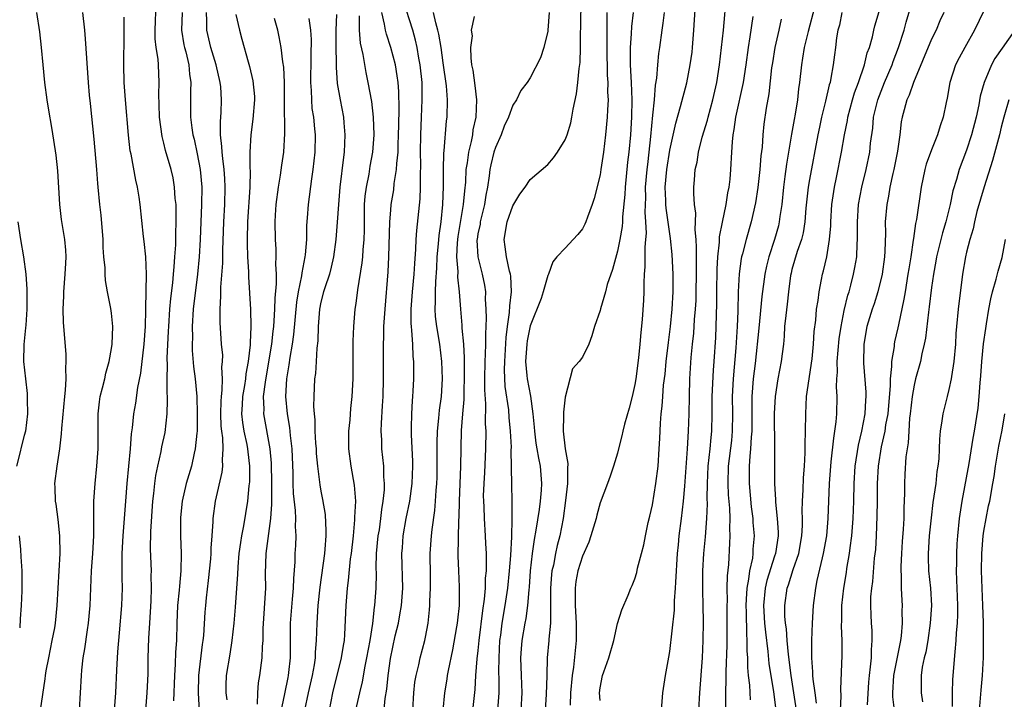
# Model space of a CAD drawing. Units: inches. Extents: x 2592000 to 2595000, y 1545000 to 1548000.
# Drawn here: x 2593434 to 2593547, y 1545232 to 1545310 of the extents above; entities that cross this region are included whole.
import ezdxf

# ---------------------------------------------------------------- set-up
doc = ezdxf.new("R2010")
doc.units = ezdxf.units.IN
doc.header["$MEASUREMENT"] = 0
doc.layers.add('LD25921545_2ft', color=43, linetype='Continuous')

msp = doc.modelspace()

# ---------------------------------------------------------------- linework, layer by layer
at = {"layer": 'LD25921545_2ft'}
for points, elevation in [([(2593476.12, 1545229.88), (2593476.37, 1545232.37), (2593476.56, 1545233.44), (2593476.7, 1545235), (2593476.96, 1545236.96), (2593477.53, 1545239.53), (2593477.88, 1545241), (2593478.06, 1545241.94), (2593478.24, 1545243), (2593478.4, 1545245), (2593478.29, 1545249), (2593478.35, 1545249.65), (2593478.44, 1545251), (2593478.79, 1545253), (2593479.18, 1545255), (2593479.45, 1545257), (2593479.54, 1545259), (2593479.53, 1545259.53), (2593479.38, 1545262.62), (2593479.37, 1545263), (2593479.4, 1545263.4), (2593479.42, 1545265), (2593479.5, 1545266.5), (2593479.55, 1545267), (2593479.59, 1545267.59), (2593479.64, 1545269), (2593479.65, 1545270.35), (2593479.64, 1545271), (2593479.58, 1545271.58), (2593479.54, 1545273), (2593479.44, 1545274.56), (2593479.38, 1545275), (2593479.35, 1545275.35), (2593479.33, 1545277), (2593479.48, 1545279), (2593479.69, 1545281), (2593479.76, 1545282.24), (2593479.89, 1545283.89), (2593479.93, 1545285), (2593480, 1545286), (2593480.37, 1545289.63), (2593480.42, 1545291), (2593480.4, 1545292.4), (2593480.45, 1545293.55), (2593480.43, 1545295), (2593480.45, 1545297), (2593480.53, 1545299), (2593480.62, 1545301), (2593480.6, 1545303), (2593480.39, 1545305), (2593480.23, 1545305.77), (2593480.02, 1545307), (2593479.84, 1545307.84), (2593479.52, 1545309), (2593478.44, 1545312.44)], 7202), ([(2593489.29, 1545231), (2593489.43, 1545233), (2593489.44, 1545234.56), (2593489.41, 1545235.41), (2593489.42, 1545237), (2593489.52, 1545239), (2593489.61, 1545239.61), (2593489.78, 1545241), (2593490.11, 1545243), (2593490.41, 1545245), (2593490.62, 1545247), (2593490.77, 1545248.77), (2593490.88, 1545250.88), (2593490.94, 1545252.94), (2593490.93, 1545255), (2593490.88, 1545256.88), (2593490.82, 1545260.82), (2593490.83, 1545261.17), (2593490.74, 1545263), (2593490.59, 1545264.59), (2593490.53, 1545265.47), (2593490.14, 1545268.14), (2593490.05, 1545270.05), (2593490.07, 1545271), (2593490.24, 1545273.76), (2593490.39, 1545275), (2593490.62, 1545276.62), (2593490.64, 1545277.36), (2593490.85, 1545279), (2593490.77, 1545280.77), (2593490.74, 1545281), (2593490.63, 1545281.37), (2593490.26, 1545283), (2593490.13, 1545284.13), (2593489.99, 1545285), (2593490.36, 1545287), (2593491, 1545288.86), (2593491.81, 1545290.19), (2593492.42, 1545291), (2593493, 1545291.87), (2593495, 1545293.59), (2593495.66, 1545294.34), (2593496.11, 1545295), (2593497, 1545296.4), (2593497.22, 1545297), (2593497.65, 1545298.35), (2593497.78, 1545299), (2593497.93, 1545299.93), (2593498.31, 1545301.69), (2593498.47, 1545303), (2593498.61, 1545304.61), (2593498.71, 1545305.29), (2593498.76, 1545307), (2593498.76, 1545308.76), (2593498.78, 1545309.22), (2593498.82, 1545312.82)], 7210), ([(2593508.06, 1545231), (2593508.21, 1545233), (2593508.52, 1545235), (2593508.9, 1545237.1), (2593509, 1545237.76), (2593509.52, 1545242.48), (2593509.55, 1545243.55), (2593509.66, 1545245), (2593509.68, 1545245.68), (2593509.87, 1545249), (2593509.99, 1545249.99), (2593510.08, 1545251), (2593510.34, 1545253), (2593510.57, 1545255), (2593510.7, 1545256.7), (2593510.75, 1545257.25), (2593511.03, 1545261), (2593511.15, 1545263), (2593511.2, 1545265), (2593511.24, 1545267), (2593511.3, 1545269), (2593511.45, 1545271.45), (2593511.59, 1545273), (2593511.74, 1545274.26), (2593511.83, 1545275.83), (2593511.93, 1545277), (2593512, 1545278), (2593512.03, 1545279), (2593512.07, 1545281), (2593512.04, 1545281.96), (2593512.07, 1545284.07), (2593512.01, 1545285), (2593511.91, 1545286.09), (2593511.99, 1545287.99), (2593511.83, 1545289), (2593511.74, 1545290.26), (2593511.76, 1545291), (2593511.82, 1545291.82), (2593511.92, 1545293), (2593512.14, 1545293.86), (2593512.3, 1545295), (2593512.72, 1545296.72), (2593513.32, 1545298.68), (2593513.39, 1545299), (2593513.94, 1545301), (2593514.39, 1545303), (2593514.71, 1545305), (2593514.94, 1545307), (2593515.14, 1545309), (2593515.49, 1545313)], 7220), ([(2593525.83, 1545231.83), (2593525.64, 1545233), (2593525.42, 1545234.58), (2593525.4, 1545235), (2593525.4, 1545235.4), (2593525.27, 1545237), (2593525.28, 1545239), (2593525.36, 1545241), (2593525.48, 1545243), (2593525.72, 1545245), (2593525.89, 1545245.89), (2593526.49, 1545248.49), (2593526.63, 1545249), (2593526.98, 1545251), (2593527.15, 1545253), (2593527.29, 1545257), (2593527.44, 1545259), (2593527.51, 1545259.51), (2593527.79, 1545262.21), (2593527.93, 1545263), (2593528.08, 1545264.08), (2593528.14, 1545265), (2593528.18, 1545267), (2593528.11, 1545268.11), (2593528.14, 1545269), (2593528.21, 1545269.79), (2593528.19, 1545271), (2593528.28, 1545272.28), (2593528.42, 1545273.58), (2593528.64, 1545275), (2593529, 1545276.83), (2593529.4, 1545278.6), (2593529.54, 1545279), (2593529.75, 1545279.75), (2593530.06, 1545281), (2593530.22, 1545281.78), (2593530.42, 1545283), (2593530.49, 1545284.49), (2593530.53, 1545285), (2593530.53, 1545287), (2593530.64, 1545289), (2593531, 1545291), (2593531.5, 1545293), (2593531.92, 1545295), (2593532.02, 1545296.02), (2593532.26, 1545297.74), (2593532.36, 1545299), (2593532.83, 1545301), (2593533.62, 1545303), (2593534.47, 1545305), (2593534.6, 1545305.4), (2593535.23, 1545307), (2593535.86, 1545309), (2593536.09, 1545309.91), (2593537, 1545313.05)], 7232), ([(2593448.94, 1545231), (2593449.1, 1545233), (2593449.18, 1545235.18), (2593449.21, 1545237), (2593449.29, 1545239.29), (2593449.38, 1545241), (2593449.54, 1545243.54), (2593449.59, 1545245), (2593449.55, 1545246.45), (2593449.56, 1545247), (2593449.48, 1545249.48), (2593449.52, 1545251.52), (2593449.75, 1545255), (2593449.86, 1545255.86), (2593449.96, 1545257), (2593450.08, 1545257.92), (2593450.3, 1545259), (2593450.69, 1545260.69), (2593450.78, 1545261.22), (2593451.15, 1545262.85), (2593451.39, 1545265), (2593451.43, 1545266.57), (2593451.42, 1545267), (2593451.38, 1545267.38), (2593451.38, 1545269), (2593451.42, 1545270.58), (2593451.39, 1545271.39), (2593451.54, 1545274.46), (2593451.55, 1545275), (2593451.68, 1545277), (2593451.79, 1545278.22), (2593452.01, 1545280.01), (2593452.11, 1545281), (2593452.16, 1545281.84), (2593452.27, 1545283), (2593452.36, 1545284.36), (2593452.36, 1545285.64), (2593452.41, 1545287), (2593452.42, 1545288.42), (2593452.39, 1545289), (2593452.31, 1545289.69), (2593452.23, 1545291), (2593452.05, 1545292.05), (2593451.83, 1545293), (2593451.2, 1545295.2), (2593451, 1545296.02), (2593450.79, 1545296.79), (2593450.48, 1545299), (2593450.45, 1545300.45), (2593450.4, 1545301.6), (2593450.46, 1545303), (2593450.37, 1545305), (2593450.33, 1545305.67), (2593450.12, 1545307), (2593450.01, 1545308.01), (2593450, 1545309), (2593450.11, 1545312.11)], 7184), ([(2593501, 1545232.14), (2593500.93, 1545233), (2593501, 1545233.57), (2593501.29, 1545235), (2593501.43, 1545235.43), (2593502, 1545237), (2593502.56, 1545239), (2593503, 1545240.94), (2593503.49, 1545242.51), (2593504.21, 1545244.21), (2593504.53, 1545245), (2593504.69, 1545245.31), (2593505, 1545246.07), (2593505.21, 1545246.79), (2593505.31, 1545247.31), (2593505.75, 1545249), (2593506.02, 1545249.98), (2593506.21, 1545251), (2593506.53, 1545252.53), (2593506.72, 1545253.28), (2593507, 1545254.57), (2593507.4, 1545257), (2593507.65, 1545259), (2593507.79, 1545261), (2593507.85, 1545262.15), (2593507.91, 1545263.91), (2593508, 1545265), (2593508.12, 1545265.88), (2593508.18, 1545267), (2593508.29, 1545268.29), (2593508.45, 1545269.55), (2593508.59, 1545271), (2593508.84, 1545273.16), (2593509.07, 1545275), (2593509.28, 1545277), (2593509.39, 1545279), (2593509.39, 1545281), (2593509.26, 1545283.26), (2593509.08, 1545285.08), (2593508.57, 1545288.57), (2593508.54, 1545289), (2593508.54, 1545289.46), (2593508.47, 1545291), (2593508.65, 1545293), (2593509, 1545295.23), (2593509.67, 1545298.33), (2593510.24, 1545300.24), (2593510.93, 1545302.93), (2593511.34, 1545305), (2593511.54, 1545306.46), (2593511.6, 1545307), (2593511.75, 1545309), (2593511.94, 1545311.94)], 7218), ([(2593525.58, 1545311.58), (2593524.85, 1545308.85), (2593524.39, 1545307), (2593524.22, 1545305.78), (2593524.08, 1545305), (2593523.87, 1545303), (2593523.75, 1545302.25), (2593523.62, 1545301), (2593523.37, 1545299.37), (2593523.24, 1545298.76), (2593522.94, 1545297.06), (2593522.37, 1545293.63), (2593522.19, 1545292.19), (2593522.02, 1545291), (2593521.82, 1545289), (2593521.61, 1545287.61), (2593521.54, 1545287), (2593521.44, 1545286.56), (2593521, 1545285), (2593520.33, 1545283), (2593520.07, 1545281.93), (2593519.88, 1545281), (2593519.55, 1545278.45), (2593519.2, 1545274.8), (2593518.78, 1545270.78), (2593518.57, 1545269), (2593518.41, 1545267), (2593518.38, 1545265.62), (2593518.38, 1545263), (2593518.31, 1545262.31), (2593518.26, 1545261), (2593518.16, 1545260.16), (2593518.08, 1545259), (2593518.09, 1545257.91), (2593518.08, 1545257), (2593518.33, 1545254.33), (2593518.51, 1545253), (2593518.53, 1545252.53), (2593518.65, 1545251), (2593518.53, 1545249.47), (2593518.52, 1545249), (2593518.46, 1545248.46), (2593518.13, 1545247), (2593518.03, 1545246.03), (2593517.81, 1545245), (2593517.75, 1545243.75), (2593517.7, 1545243), (2593517.73, 1545242.27), (2593517.77, 1545239.77), (2593517.84, 1545239), (2593517.84, 1545237.84), (2593517.91, 1545237), (2593517.91, 1545235.91), (2593517.99, 1545235), (2593518.13, 1545233.87), (2593518.22, 1545232.22)], 7226), ([(2593523.53, 1545231), (2593523.23, 1545233), (2593522.92, 1545235), (2593522.59, 1545237.41), (2593522.44, 1545239), (2593522.36, 1545240.36), (2593522.26, 1545241), (2593522.19, 1545241.81), (2593522.18, 1545243), (2593522.45, 1545245), (2593522.6, 1545245.4), (2593523.13, 1545247.13), (2593523.78, 1545249), (2593524.13, 1545251), (2593524.2, 1545252.2), (2593524.2, 1545253), (2593524.18, 1545253.82), (2593524.22, 1545255), (2593524.3, 1545256.3), (2593524.33, 1545257.67), (2593524.43, 1545259), (2593524.52, 1545260.52), (2593524.51, 1545261.49), (2593524.56, 1545263), (2593524.58, 1545265), (2593524.68, 1545267), (2593525.3, 1545271.3), (2593525.48, 1545273), (2593525.56, 1545274.44), (2593525.73, 1545275.73), (2593525.83, 1545277), (2593525.99, 1545277.99), (2593526.11, 1545279), (2593526.39, 1545280.39), (2593526.5, 1545281), (2593526.61, 1545281.39), (2593526.99, 1545283), (2593527.32, 1545285), (2593527.44, 1545286.56), (2593527.45, 1545287), (2593527.57, 1545289), (2593527.86, 1545291), (2593528.09, 1545292.09), (2593528.68, 1545295), (2593529.03, 1545297), (2593529.37, 1545298.63), (2593529.42, 1545299), (2593529.95, 1545301), (2593530.18, 1545301.82), (2593530.63, 1545303), (2593531.32, 1545305), (2593531.63, 1545306.37), (2593531.87, 1545307), (2593532.22, 1545308.22), (2593532.38, 1545309), (2593532.5, 1545309.5), (2593533, 1545311.13)], 7230), ([(2593545, 1545311.2), (2593543.93, 1545309), (2593542.81, 1545307), (2593542.18, 1545305.82), (2593541.76, 1545305), (2593541.11, 1545303), (2593540.8, 1545301.2), (2593540.68, 1545300.68), (2593540.34, 1545299), (2593539.99, 1545298.01), (2593539.7, 1545297), (2593539, 1545295.27), (2593538.39, 1545293.61), (2593538.22, 1545293), (2593537.8, 1545291), (2593537.27, 1545287.27), (2593537.17, 1545286.83), (2593536.92, 1545285.08), (2593536.91, 1545284.91), (2593536.61, 1545283), (2593536.38, 1545281.62), (2593536.3, 1545281), (2593535.96, 1545279), (2593535.84, 1545278.16), (2593535.21, 1545275.21), (2593535.15, 1545274.85), (2593534.76, 1545273.24), (2593534.72, 1545273), (2593534.7, 1545272.7), (2593534.4, 1545271), (2593534.41, 1545270.41), (2593534.26, 1545269), (2593534.26, 1545268.26), (2593533.97, 1545265), (2593533.73, 1545263.73), (2593533.63, 1545263), (2593533.23, 1545261.23), (2593532.87, 1545259), (2593532.77, 1545257), (2593532.77, 1545255), (2593532.74, 1545253.26), (2593532.65, 1545251), (2593532.56, 1545249.44), (2593532.44, 1545248.44), (2593532.22, 1545245.78), (2593532.1, 1545245), (2593532.02, 1545244.02), (2593532, 1545243), (2593532.05, 1545241.95), (2593532.07, 1545241), (2593532.15, 1545240.15), (2593532.17, 1545239), (2593532.06, 1545237.94), (2593532.06, 1545237), (2593531.98, 1545235.98), (2593531.83, 1545235), (2593531.78, 1545234.22), (2593531.62, 1545231.62)], 7236), ([(2593436.46, 1545228.46), (2593437.4, 1545234.6), (2593437.44, 1545235), (2593437.52, 1545235.52), (2593437.8, 1545237), (2593438.21, 1545239), (2593438.48, 1545240.47), (2593438.56, 1545241), (2593438.77, 1545243), (2593439.1, 1545249), (2593439.08, 1545251), (2593438.88, 1545252.88), (2593438.65, 1545254.65), (2593438.59, 1545255), (2593438.55, 1545256.55), (2593438.51, 1545257), (2593438.75, 1545259), (2593439.08, 1545261), (2593439.28, 1545262.72), (2593439.3, 1545263.3), (2593439.64, 1545267), (2593439.72, 1545267.72), (2593439.79, 1545269), (2593439.76, 1545270.24), (2593439.81, 1545271), (2593439.79, 1545271.79), (2593439.5, 1545275.5), (2593439.46, 1545277), (2593439.53, 1545278.47), (2593439.52, 1545279), (2593439.7, 1545281), (2593439.74, 1545282.26), (2593439.79, 1545283), (2593439.76, 1545283.76), (2593439.64, 1545285), (2593439.27, 1545287.27), (2593439.07, 1545289), (2593438.85, 1545292.85), (2593438.64, 1545294.64), (2593438.37, 1545296.37), (2593438.16, 1545297.84), (2593437.81, 1545299.81), (2593437.62, 1545301), (2593437.34, 1545303), (2593437.15, 1545305), (2593436.98, 1545307), (2593436.78, 1545308.78), (2593436.45, 1545311)], 7178), ([(2593441.31, 1545231), (2593441.54, 1545235), (2593441.59, 1545235.59), (2593441.76, 1545237), (2593441.95, 1545238.05), (2593442.24, 1545240.24), (2593442.36, 1545241), (2593442.55, 1545243), (2593442.7, 1545247), (2593442.84, 1545249), (2593442.96, 1545251), (2593442.97, 1545255), (2593443.11, 1545257), (2593443.33, 1545259), (2593443.48, 1545261), (2593443.48, 1545263.48), (2593443.47, 1545265), (2593443.61, 1545266.39), (2593443.71, 1545267), (2593443.98, 1545267.98), (2593444.21, 1545269), (2593444.34, 1545269.66), (2593444.74, 1545271), (2593445, 1545272.48), (2593445.08, 1545273), (2593445.15, 1545275), (2593445, 1545276.53), (2593444.93, 1545277.07), (2593444.53, 1545279), (2593444.29, 1545280.29), (2593444.26, 1545281), (2593444.26, 1545281.74), (2593444.13, 1545283), (2593444.05, 1545284.05), (2593444.03, 1545285), (2593443.79, 1545287.79), (2593443.64, 1545289), (2593443.47, 1545291), (2593443.42, 1545291.42), (2593443.31, 1545293), (2593443, 1545296.49), (2593442.59, 1545300.59), (2593442.47, 1545301.53), (2593442.34, 1545303), (2593442, 1545308), (2593441.92, 1545309), (2593441.71, 1545311)], 7180), ([(2593445.33, 1545231), (2593445.5, 1545233), (2593445.61, 1545235.61), (2593445.72, 1545237.72), (2593445.9, 1545239.9), (2593446.19, 1545243), (2593446.26, 1545245), (2593446.23, 1545246.23), (2593446.21, 1545248.21), (2593446.23, 1545249), (2593446.33, 1545251), (2593446.64, 1545255), (2593446.8, 1545257), (2593447.17, 1545261), (2593447.29, 1545262.72), (2593447.39, 1545263.39), (2593447.55, 1545265), (2593447.77, 1545266.23), (2593448, 1545268), (2593448.34, 1545269.66), (2593448.74, 1545273), (2593448.88, 1545275), (2593448.92, 1545276.92), (2593448.91, 1545277.09), (2593449.01, 1545281), (2593448.93, 1545283), (2593448.75, 1545284.75), (2593448.67, 1545285.33), (2593448.28, 1545289), (2593448.17, 1545289.83), (2593447.96, 1545291), (2593447.77, 1545291.77), (2593447.23, 1545294.77), (2593447.15, 1545295.15), (2593446.94, 1545296.94), (2593446.6, 1545301), (2593446.46, 1545303), (2593446.42, 1545305), (2593446.46, 1545308.46), (2593446.46, 1545310.46)], 7182), ([(2593453.1, 1545311), (2593453.03, 1545309), (2593453.3, 1545307.3), (2593453.36, 1545307), (2593453.5, 1545306.5), (2593453.86, 1545305), (2593453.94, 1545303.94), (2593454.09, 1545303), (2593454.04, 1545302.04), (2593454.05, 1545299), (2593454.2, 1545297.8), (2593454.33, 1545297), (2593454.47, 1545296.47), (2593454.82, 1545294.82), (2593455.15, 1545293), (2593455.33, 1545291), (2593455.32, 1545289), (2593455.15, 1545285), (2593455.04, 1545283), (2593454.85, 1545281), (2593454.37, 1545277), (2593454.24, 1545275), (2593454.26, 1545273.74), (2593454.24, 1545273), (2593454.25, 1545272.25), (2593454.41, 1545270.41), (2593454.58, 1545269), (2593454.77, 1545267), (2593454.83, 1545265), (2593454.8, 1545263), (2593454.76, 1545262.76), (2593454.6, 1545261), (2593454.47, 1545260.47), (2593454.15, 1545259), (2593453.55, 1545257), (2593453.08, 1545255), (2593452.91, 1545253.09), (2593452.9, 1545252.9), (2593452.92, 1545251), (2593452.98, 1545248.98), (2593452.94, 1545247), (2593452.78, 1545245.22), (2593452.76, 1545244.76), (2593452.57, 1545243), (2593452.47, 1545241), (2593452.43, 1545239), (2593452.34, 1545237.66), (2593452.3, 1545236.3), (2593452.21, 1545235), (2593452.09, 1545232.09)], 7186), ([(2593455.07, 1545230.93), (2593454.97, 1545232.97), (2593455.01, 1545235), (2593455.44, 1545238.56), (2593455.52, 1545239), (2593455.58, 1545239.58), (2593455.74, 1545242.26), (2593455.8, 1545243), (2593455.89, 1545243.89), (2593456.13, 1545245.87), (2593456.37, 1545248.37), (2593456.41, 1545249), (2593456.42, 1545249.58), (2593456.54, 1545251), (2593456.65, 1545252.65), (2593456.65, 1545253), (2593456.9, 1545255), (2593457.68, 1545258.32), (2593457.76, 1545259), (2593457.71, 1545259.71), (2593457.81, 1545261), (2593457.75, 1545262.25), (2593457.63, 1545263), (2593457.57, 1545263.57), (2593457.52, 1545265), (2593457.56, 1545266.45), (2593457.59, 1545267), (2593457.69, 1545267.69), (2593457.71, 1545269), (2593457.66, 1545270.34), (2593457.73, 1545271), (2593457.74, 1545271.74), (2593457.62, 1545273), (2593457.46, 1545275.46), (2593457.44, 1545277), (2593457.53, 1545278.47), (2593457.51, 1545279), (2593457.51, 1545279.51), (2593457.74, 1545282.26), (2593457.75, 1545283.75), (2593457.87, 1545287), (2593457.99, 1545289), (2593458.04, 1545291), (2593457.99, 1545291.99), (2593457.92, 1545293), (2593457.74, 1545294.26), (2593457.67, 1545295), (2593457.66, 1545295.66), (2593457.5, 1545297), (2593457.47, 1545298.53), (2593457.56, 1545299.56), (2593457.6, 1545301), (2593457.51, 1545302.49), (2593457.46, 1545303), (2593456.99, 1545305), (2593456.38, 1545307), (2593455.93, 1545309), (2593455.94, 1545310.06), (2593455.87, 1545311)], 7188), ([(2593459.23, 1545310.77), (2593459.65, 1545309), (2593459.95, 1545307.95), (2593460.65, 1545305.35), (2593460.81, 1545304.81), (2593461.19, 1545303.19), (2593461.37, 1545301.37), (2593461.38, 1545301), (2593461.21, 1545298.79), (2593460.95, 1545297), (2593460.84, 1545295), (2593460.85, 1545293.15), (2593460.87, 1545292.87), (2593460.84, 1545291), (2593460.57, 1545287), (2593460.53, 1545285), (2593460.53, 1545284.53), (2593460.6, 1545283), (2593460.71, 1545281.29), (2593460.7, 1545280.7), (2593460.94, 1545276.94), (2593460.98, 1545275), (2593460.88, 1545273.12), (2593460.89, 1545272.89), (2593460.67, 1545271), (2593460.4, 1545269.6), (2593460.34, 1545269), (2593460.24, 1545268.24), (2593460.02, 1545267), (2593459.98, 1545266.02), (2593459.91, 1545265), (2593460.01, 1545264.01), (2593460.18, 1545263), (2593460.52, 1545261.48), (2593460.6, 1545261), (2593460.62, 1545260.62), (2593460.83, 1545259), (2593460.81, 1545257.19), (2593460.75, 1545256.75), (2593460.6, 1545255), (2593460.13, 1545252.14), (2593459.9, 1545251), (2593459.77, 1545250.23), (2593459.6, 1545249), (2593459.46, 1545247.46), (2593459.42, 1545246.58), (2593459.32, 1545245), (2593459.16, 1545242.84), (2593459, 1545241), (2593458.8, 1545239), (2593458.56, 1545237.44), (2593458.14, 1545235), (2593458.11, 1545233.89), (2593458.11, 1545233), (2593458.2, 1545232.2)], 7190), ([(2593461.72, 1545231.72), (2593461.76, 1545233), (2593461.86, 1545234.14), (2593462.01, 1545235), (2593462.27, 1545237), (2593462.31, 1545238.31), (2593462.37, 1545239), (2593462.39, 1545240.39), (2593462.67, 1545245), (2593462.66, 1545246.66), (2593462.73, 1545249), (2593463.27, 1545253), (2593463.38, 1545254.62), (2593463.36, 1545255.36), (2593463.38, 1545257), (2593463.34, 1545259.34), (2593463.2, 1545261), (2593462.45, 1545265), (2593462.48, 1545265.52), (2593462.43, 1545267), (2593462.64, 1545268.64), (2593463.04, 1545270.96), (2593463.36, 1545273), (2593463.52, 1545274.48), (2593463.59, 1545275), (2593463.65, 1545275.65), (2593463.73, 1545277), (2593463.75, 1545278.25), (2593463.92, 1545279.92), (2593463.9, 1545281), (2593463.83, 1545282.17), (2593463.88, 1545283), (2593463.87, 1545283.87), (2593463.78, 1545285), (2593463.75, 1545287), (2593463.78, 1545287.78), (2593463.87, 1545289), (2593464.12, 1545291), (2593464.37, 1545292.37), (2593464.51, 1545293.49), (2593464.74, 1545295), (2593464.85, 1545297.15), (2593464.81, 1545300.81), (2593464.82, 1545303), (2593464.76, 1545304.76), (2593464.65, 1545305.35), (2593464.46, 1545307), (2593464.23, 1545308.23), (2593464.05, 1545309), (2593463.68, 1545310.32)], 7192), ([(2593464.22, 1545229.78), (2593464.88, 1545232.88), (2593465.23, 1545234.77), (2593465.29, 1545235), (2593465.34, 1545235.34), (2593465.5, 1545237), (2593465.53, 1545239.53), (2593465.53, 1545241), (2593465.62, 1545242.38), (2593465.76, 1545243.76), (2593465.86, 1545245), (2593465.88, 1545246.12), (2593466.04, 1545248.04), (2593466.06, 1545249), (2593466.12, 1545249.88), (2593466.16, 1545251), (2593466.09, 1545252.09), (2593466.12, 1545253), (2593466.09, 1545253.91), (2593465.86, 1545255.86), (2593465.82, 1545257), (2593465.8, 1545258.2), (2593465.69, 1545261), (2593465.5, 1545262.5), (2593465.42, 1545263.42), (2593465.15, 1545265), (2593464.99, 1545267), (2593465.11, 1545269), (2593465.37, 1545270.63), (2593465.46, 1545271.46), (2593465.73, 1545273), (2593465.89, 1545274.11), (2593466.22, 1545277.78), (2593466.42, 1545279), (2593466.8, 1545280.8), (2593466.84, 1545281.16), (2593467.21, 1545283), (2593467.23, 1545283.23), (2593467.37, 1545285), (2593467.4, 1545286.6), (2593467.47, 1545287.47), (2593467.57, 1545289), (2593467.94, 1545291.94), (2593468.11, 1545293), (2593468.35, 1545295), (2593468.38, 1545297), (2593468.31, 1545297.69), (2593468.17, 1545299), (2593468.01, 1545300.01), (2593467.94, 1545301), (2593467.93, 1545302.07), (2593467.86, 1545303), (2593467.86, 1545303.86), (2593467.88, 1545305), (2593467.88, 1545306.12), (2593467.91, 1545307.91), (2593467.84, 1545309), (2593467.67, 1545310.33)], 7194), ([(2593470.77, 1545310.77), (2593470.72, 1545309), (2593470.7, 1545307), (2593470.73, 1545305.27), (2593470.73, 1545304.73), (2593470.88, 1545302.88), (2593471.21, 1545301), (2593471.59, 1545299), (2593471.63, 1545298.37), (2593471.76, 1545297), (2593471.66, 1545295), (2593471.57, 1545294.43), (2593471.18, 1545291), (2593470.72, 1545285), (2593470.45, 1545283), (2593470.19, 1545281.81), (2593469.97, 1545281), (2593469.44, 1545279.44), (2593469.31, 1545279), (2593469, 1545277.78), (2593468.85, 1545277), (2593468.69, 1545275), (2593468.65, 1545273.35), (2593468.54, 1545272.54), (2593468.46, 1545271), (2593468.37, 1545269.63), (2593468.28, 1545269), (2593468.18, 1545267), (2593468.16, 1545265.84), (2593468.21, 1545265), (2593468.29, 1545264.29), (2593468.32, 1545263), (2593468.38, 1545261.62), (2593468.44, 1545261), (2593468.46, 1545260.46), (2593468.59, 1545259), (2593468.84, 1545257.16), (2593468.87, 1545256.87), (2593469, 1545256.12), (2593469.19, 1545255.19), (2593469.47, 1545253.47), (2593469.58, 1545251.58), (2593469.57, 1545251), (2593469.46, 1545249.46), (2593469.41, 1545249), (2593468.87, 1545245.13), (2593468.65, 1545243), (2593468.52, 1545241), (2593468.47, 1545239), (2593468.35, 1545237.65), (2593468.33, 1545237), (2593468.22, 1545236.22), (2593468, 1545235), (2593467.53, 1545233), (2593467.1, 1545231)], 7196), ([(2593473.38, 1545310.62), (2593473.37, 1545309), (2593473.5, 1545307.5), (2593473.82, 1545306.18), (2593474.15, 1545304.15), (2593474.39, 1545303), (2593474.8, 1545300.8), (2593475, 1545299), (2593475.05, 1545297), (2593474.91, 1545295), (2593474.62, 1545293.38), (2593474.48, 1545292.48), (2593474.17, 1545291), (2593474.04, 1545289.96), (2593473.97, 1545289), (2593473.95, 1545286.05), (2593473.92, 1545285), (2593473.81, 1545283.81), (2593473.77, 1545283), (2593473.7, 1545282.3), (2593473.2, 1545279.2), (2593473, 1545277.65), (2593472.9, 1545277), (2593472.72, 1545275), (2593472.67, 1545273.33), (2593472.65, 1545269.35), (2593472.64, 1545269), (2593472.54, 1545267), (2593472.4, 1545265.6), (2593472.3, 1545264.3), (2593472.17, 1545263), (2593472.16, 1545261.84), (2593472.16, 1545261), (2593472.43, 1545259), (2593472.82, 1545256.82), (2593472.95, 1545255), (2593472.86, 1545253.14), (2593472.86, 1545252.86), (2593472.68, 1545251), (2593472.45, 1545249), (2593472.36, 1545248.36), (2593472.14, 1545245.87), (2593472.01, 1545245), (2593471.85, 1545243), (2593471.71, 1545239.71), (2593471.65, 1545239), (2593471.55, 1545238.45), (2593471.32, 1545237), (2593470.32, 1545233), (2593469.93, 1545231)], 7198), ([(2593473, 1545231), (2593473.45, 1545233), (2593473.75, 1545234.25), (2593474.06, 1545236.06), (2593474.27, 1545237), (2593474.63, 1545239), (2593474.94, 1545240.94), (2593475.16, 1545242.84), (2593475.19, 1545243), (2593475.34, 1545245), (2593475.36, 1545246.64), (2593475.35, 1545247.35), (2593475.39, 1545249), (2593475.58, 1545251), (2593475.7, 1545251.7), (2593475.88, 1545253), (2593475.98, 1545254.02), (2593476.15, 1545255), (2593476.28, 1545256.28), (2593476.3, 1545257), (2593476.23, 1545257.77), (2593476.22, 1545259), (2593475.99, 1545261), (2593475.97, 1545262.03), (2593475.91, 1545263), (2593475.93, 1545263.93), (2593476.07, 1545265.93), (2593476.13, 1545267), (2593476.17, 1545269), (2593476.19, 1545273), (2593476.22, 1545273.78), (2593476.23, 1545275), (2593476.35, 1545277), (2593476.72, 1545281.28), (2593476.8, 1545283), (2593476.9, 1545287), (2593477, 1545288.36), (2593477.05, 1545289), (2593477.34, 1545290.66), (2593477.4, 1545291.4), (2593477.68, 1545293), (2593477.7, 1545293.7), (2593477.84, 1545295), (2593477.85, 1545295.85), (2593477.91, 1545297), (2593477.92, 1545298.08), (2593477.98, 1545299.98), (2593477.94, 1545301.94), (2593477.85, 1545303), (2593477.75, 1545303.75), (2593477.55, 1545305), (2593477.03, 1545307), (2593476.51, 1545308.51), (2593476.4, 1545309), (2593476.3, 1545309.69), (2593475.98, 1545311)], 7200), ([(2593479.54, 1545231), (2593479.64, 1545233), (2593479.77, 1545234.23), (2593479.9, 1545235), (2593480.21, 1545236.21), (2593480.38, 1545237), (2593480.92, 1545239), (2593481, 1545239.39), (2593481.29, 1545241), (2593481.46, 1545242.54), (2593481.49, 1545243), (2593481.5, 1545243.5), (2593481.58, 1545245), (2593481.58, 1545246.42), (2593481.54, 1545249), (2593481.66, 1545251), (2593481.74, 1545251.74), (2593482.07, 1545253.93), (2593482.15, 1545255), (2593482.21, 1545256.21), (2593482.29, 1545257), (2593482.31, 1545257.69), (2593482.34, 1545259), (2593482.33, 1545261.67), (2593482.36, 1545263), (2593482.51, 1545264.51), (2593482.58, 1545265.42), (2593482.81, 1545267), (2593482.94, 1545269), (2593482.87, 1545271), (2593482.63, 1545273), (2593482.29, 1545275), (2593482.15, 1545276.15), (2593482.08, 1545277), (2593482.14, 1545277.86), (2593482.13, 1545279), (2593482.16, 1545280.16), (2593482.3, 1545281.7), (2593482.34, 1545283), (2593482.47, 1545284.47), (2593482.54, 1545285.46), (2593482.77, 1545287), (2593482.99, 1545289), (2593483.06, 1545291.06), (2593483.05, 1545293), (2593483.1, 1545294.9), (2593483.14, 1545295.14), (2593483.41, 1545298.59), (2593483.47, 1545299), (2593483.52, 1545301), (2593483.39, 1545302.61), (2593483, 1545305.23), (2593482.77, 1545307), (2593482.53, 1545308.53), (2593482.42, 1545309), (2593482.17, 1545309.83), (2593481.9, 1545311)], 7204), ([(2593486.56, 1545310.56), (2593486.24, 1545309), (2593486.32, 1545308.32), (2593486.16, 1545307), (2593486.17, 1545305.83), (2593486.27, 1545305), (2593486.41, 1545304.41), (2593486.65, 1545302.65), (2593486.84, 1545301), (2593486.74, 1545299), (2593486.43, 1545297.57), (2593486.36, 1545297), (2593486.22, 1545296.22), (2593485.92, 1545295), (2593485.77, 1545293.77), (2593485.63, 1545293), (2593485.56, 1545291.56), (2593485.45, 1545290.55), (2593485.32, 1545289), (2593484.68, 1545285.32), (2593484.61, 1545284.61), (2593484.53, 1545283), (2593484.68, 1545281.32), (2593484.66, 1545280.66), (2593484.85, 1545279), (2593484.99, 1545277), (2593485.16, 1545275.16), (2593485.17, 1545274.83), (2593485.33, 1545273), (2593485.42, 1545271.42), (2593485.41, 1545271), (2593485.44, 1545269.44), (2593485.38, 1545267.38), (2593485.38, 1545266.62), (2593485.23, 1545265), (2593485.09, 1545263.09), (2593485, 1545259), (2593484.84, 1545255), (2593484.8, 1545253.2), (2593484.77, 1545252.77), (2593484.71, 1545248.71), (2593484.76, 1545247), (2593484.84, 1545245.16), (2593484.84, 1545243), (2593484.65, 1545241.35), (2593484.63, 1545241), (2593484.56, 1545240.56), (2593484.08, 1545237.92), (2593483.58, 1545235.58), (2593483.49, 1545235), (2593483.44, 1545234.56), (2593483.17, 1545233), (2593482.96, 1545231)], 7206), ([(2593495.18, 1545311), (2593495.02, 1545309), (2593495, 1545308.87), (2593494.54, 1545307), (2593494.17, 1545305.83), (2593493, 1545303.51), (2593492.65, 1545303), (2593491.93, 1545302.07), (2593491.42, 1545301), (2593491, 1545300.4), (2593490.49, 1545299), (2593490.02, 1545297.98), (2593489.65, 1545297), (2593489, 1545295.54), (2593488.84, 1545295), (2593488.47, 1545293.53), (2593488.36, 1545293), (2593488.28, 1545292.28), (2593488.09, 1545291), (2593487.92, 1545290.08), (2593487.76, 1545289), (2593487.27, 1545287), (2593487.24, 1545286.76), (2593487, 1545285.62), (2593486.9, 1545285), (2593486.89, 1545284.89), (2593486.97, 1545283), (2593487.48, 1545281), (2593487.74, 1545279.74), (2593487.85, 1545279), (2593487.84, 1545278.16), (2593487.92, 1545277), (2593487.95, 1545275.95), (2593487.86, 1545274.14), (2593487.87, 1545273), (2593487.84, 1545271.84), (2593487.79, 1545271), (2593487.76, 1545269), (2593487.76, 1545267.76), (2593487.87, 1545266.13), (2593487.84, 1545263.84), (2593487.89, 1545263), (2593487.88, 1545261), (2593487.75, 1545258.25), (2593487.66, 1545257), (2593487.61, 1545255.61), (2593487.62, 1545255), (2593487.66, 1545254.34), (2593487.7, 1545253), (2593487.83, 1545251), (2593487.87, 1545250.13), (2593487.93, 1545249), (2593487.96, 1545247.96), (2593487.93, 1545247), (2593487.84, 1545246.16), (2593487.83, 1545245), (2593487.73, 1545243.73), (2593487.54, 1545242.46), (2593487.11, 1545239), (2593487, 1545237.85), (2593486.89, 1545236.89), (2593486.73, 1545235), (2593486.63, 1545233.37), (2593486.31, 1545230.31)], 7208), ([(2593501.78, 1545311), (2593501.79, 1545309.79), (2593501.76, 1545309), (2593501.79, 1545307.79), (2593501.77, 1545307), (2593501.83, 1545303.83), (2593501.89, 1545303), (2593501.87, 1545301.87), (2593501.91, 1545301), (2593501.84, 1545299.84), (2593501.82, 1545299), (2593501.64, 1545297), (2593501.38, 1545295), (2593501.1, 1545293), (2593501, 1545292.4), (2593500.33, 1545289.67), (2593500.11, 1545289), (2593499.55, 1545287.55), (2593499.37, 1545287), (2593499.27, 1545286.73), (2593499, 1545286.21), (2593498.46, 1545285.54), (2593497.91, 1545285), (2593497, 1545283.98), (2593496.06, 1545283), (2593495.57, 1545282.43), (2593495.08, 1545281), (2593495, 1545280.85), (2593494.49, 1545279), (2593494.23, 1545278.23), (2593493, 1545275.07), (2593492.65, 1545273.35), (2593492.6, 1545273), (2593492.46, 1545271), (2593492.62, 1545269.38), (2593492.63, 1545269), (2593493.01, 1545267.01), (2593493.29, 1545265), (2593493.45, 1545263.45), (2593493.47, 1545263), (2593493.65, 1545261.65), (2593493.77, 1545261), (2593493.93, 1545259.93), (2593494.12, 1545259), (2593494.27, 1545257), (2593494.25, 1545256.25), (2593494.15, 1545255), (2593494.03, 1545254.03), (2593493.65, 1545251.65), (2593493.43, 1545250.57), (2593493.21, 1545249), (2593493, 1545247), (2593492.87, 1545245.13), (2593492.83, 1545244.83), (2593492.68, 1545243), (2593492.48, 1545241.52), (2593492.38, 1545241), (2593492.04, 1545239), (2593491.96, 1545238.04), (2593491.88, 1545237), (2593491.94, 1545235), (2593492.03, 1545233), (2593491.93, 1545231)], 7212), ([(2593504.81, 1545311), (2593504.6, 1545309.4), (2593504.58, 1545308.58), (2593504.46, 1545307), (2593504.45, 1545305.55), (2593504.46, 1545305), (2593504.58, 1545303), (2593504.65, 1545301), (2593504.61, 1545299), (2593504.49, 1545297), (2593504.3, 1545295), (2593504.15, 1545293.85), (2593503.87, 1545291), (2593503.84, 1545290.16), (2593503.58, 1545287.58), (2593503.56, 1545287), (2593503.52, 1545286.48), (2593503.28, 1545285), (2593503, 1545283.64), (2593502.44, 1545281.56), (2593501.83, 1545279.83), (2593501.62, 1545279), (2593501.04, 1545277.04), (2593501, 1545276.86), (2593500.36, 1545275), (2593500.07, 1545273.93), (2593499.72, 1545273), (2593499, 1545271.51), (2593498.62, 1545271), (2593497.85, 1545270.15), (2593497, 1545266.91), (2593496.8, 1545265.2), (2593496.82, 1545264.82), (2593496.78, 1545263), (2593497.01, 1545261), (2593497.31, 1545259.31), (2593497.27, 1545258.73), (2593497.27, 1545257), (2593497.05, 1545255.05), (2593496.77, 1545253), (2593496.39, 1545251), (2593496.09, 1545249.91), (2593495.9, 1545249), (2593495.65, 1545247.65), (2593495.49, 1545247), (2593495.44, 1545246.56), (2593495.32, 1545245), (2593495.31, 1545243.31), (2593495.33, 1545242.67), (2593495.3, 1545241), (2593495.14, 1545239.14), (2593495.14, 1545239), (2593494.95, 1545237), (2593494.88, 1545235), (2593494.83, 1545232.83), (2593494.69, 1545231)], 7214), ([(2593508.34, 1545311), (2593508.21, 1545309.79), (2593508.07, 1545309), (2593507.81, 1545307), (2593507.69, 1545306.31), (2593507.57, 1545305), (2593507.48, 1545303.48), (2593507.33, 1545302.67), (2593507.19, 1545301), (2593507, 1545299.23), (2593506.79, 1545296.79), (2593506.6, 1545295), (2593506.42, 1545293.58), (2593506.36, 1545293), (2593506.18, 1545291), (2593506.19, 1545289.81), (2593506.13, 1545288.13), (2593506.22, 1545287), (2593506.28, 1545285.72), (2593506.22, 1545285), (2593506.12, 1545284.12), (2593506.15, 1545281.85), (2593506.06, 1545281), (2593506, 1545280), (2593506.01, 1545279), (2593505.97, 1545278.03), (2593505.82, 1545275.82), (2593505.67, 1545274.33), (2593505.57, 1545273), (2593505.42, 1545271.42), (2593505.11, 1545269), (2593505, 1545268.36), (2593504.68, 1545267), (2593504.34, 1545265.66), (2593503.8, 1545263.8), (2593503.6, 1545263), (2593503.51, 1545262.49), (2593503.11, 1545261), (2593503, 1545260.49), (2593502.54, 1545259), (2593502.14, 1545257.86), (2593501.87, 1545257), (2593501, 1545254.78), (2593500.62, 1545253.38), (2593500.55, 1545253), (2593499.96, 1545251), (2593499.71, 1545250.29), (2593499, 1545248.69), (2593498.47, 1545247), (2593498.24, 1545245.76), (2593498.13, 1545245), (2593498.15, 1545244.15), (2593498.13, 1545243), (2593498.25, 1545241), (2593498.25, 1545239), (2593497.94, 1545235.94), (2593497.79, 1545235), (2593497.63, 1545233), (2593497.58, 1545231.58)], 7216), ([(2593512.32, 1545231), (2593512.42, 1545233), (2593512.75, 1545237), (2593512.83, 1545239), (2593512.85, 1545241.15), (2593512.82, 1545243), (2593512.77, 1545244.77), (2593512.77, 1545247), (2593512.9, 1545249), (2593513.09, 1545250.91), (2593513.25, 1545253), (2593513.31, 1545254.69), (2593513.29, 1545255.29), (2593513.3, 1545257), (2593513.38, 1545259), (2593513.61, 1545261), (2593513.72, 1545262.28), (2593513.81, 1545263), (2593513.87, 1545265), (2593513.87, 1545267), (2593514.01, 1545269.99), (2593514.09, 1545271), (2593514.26, 1545273.74), (2593514.31, 1545275), (2593514.33, 1545276.33), (2593514.38, 1545277.62), (2593514.38, 1545279), (2593514.43, 1545281.57), (2593514.51, 1545283), (2593514.68, 1545284.68), (2593514.7, 1545285.3), (2593515.03, 1545286.97), (2593515.45, 1545289), (2593515.65, 1545290.35), (2593515.79, 1545291), (2593515.9, 1545291.9), (2593516, 1545293), (2593516.12, 1545295), (2593516.17, 1545296.17), (2593516.25, 1545297), (2593516.39, 1545297.61), (2593516.56, 1545299), (2593517.43, 1545303), (2593517.74, 1545305), (2593518, 1545307), (2593518.21, 1545308.21), (2593518.55, 1545310.55)], 7222), ([(2593521.76, 1545310.24), (2593521.5, 1545309), (2593521.02, 1545307), (2593520.75, 1545305.25), (2593520.66, 1545304.66), (2593520.33, 1545301.67), (2593520.04, 1545300.04), (2593519.79, 1545298.21), (2593519.66, 1545297), (2593519.57, 1545295.57), (2593519.44, 1545294.56), (2593519.32, 1545293), (2593519.07, 1545290.93), (2593518.81, 1545289.19), (2593518.32, 1545287), (2593517.73, 1545285), (2593517.33, 1545283.33), (2593517.23, 1545283), (2593517.19, 1545282.81), (2593516.94, 1545281.06), (2593516.82, 1545279), (2593516.78, 1545276.78), (2593516.71, 1545275), (2593516.57, 1545272.57), (2593516.27, 1545269), (2593516.16, 1545267), (2593516.17, 1545265), (2593516.14, 1545263), (2593516.05, 1545261.95), (2593515.69, 1545259), (2593515.64, 1545257), (2593515.7, 1545255.7), (2593515.83, 1545254.17), (2593515.86, 1545253), (2593515.84, 1545251.84), (2593515.88, 1545251), (2593515.85, 1545250.15), (2593515.73, 1545247.73), (2593515.58, 1545246.42), (2593515.55, 1545245), (2593515.56, 1545243.56), (2593515.53, 1545243), (2593515.54, 1545241), (2593515.52, 1545239.52), (2593515.53, 1545238.47), (2593515.4, 1545235.4), (2593515.42, 1545234.58), (2593515.38, 1545233), (2593515.38, 1545231.38)], 7224), ([(2593528.72, 1545311), (2593528.43, 1545309.57), (2593528.27, 1545309), (2593528.12, 1545308.12), (2593527.98, 1545307), (2593527.86, 1545306.14), (2593527.73, 1545305), (2593527.47, 1545303.47), (2593527.36, 1545303), (2593527.27, 1545302.73), (2593526.84, 1545300.84), (2593526.38, 1545299), (2593526.14, 1545297.86), (2593525.96, 1545297), (2593525, 1545291.86), (2593524.85, 1545291), (2593524.59, 1545288.59), (2593524.47, 1545287), (2593524.27, 1545285.73), (2593524.08, 1545285), (2593523.59, 1545283.59), (2593523, 1545281.54), (2593522.89, 1545281.11), (2593522.84, 1545280.84), (2593522.6, 1545279), (2593522.44, 1545277.56), (2593522.28, 1545276.28), (2593522.16, 1545275), (2593522.11, 1545273.89), (2593522.01, 1545273), (2593521.86, 1545271.86), (2593521.77, 1545271), (2593521.38, 1545269), (2593521.06, 1545267), (2593520.96, 1545265.04), (2593520.99, 1545261.01), (2593520.98, 1545259), (2593521, 1545257), (2593521.13, 1545255.13), (2593521.13, 1545254.87), (2593521.32, 1545253), (2593521.42, 1545251.42), (2593521.41, 1545251), (2593521.12, 1545249), (2593521, 1545248.67), (2593520.12, 1545245.88), (2593519.92, 1545245), (2593519.73, 1545243), (2593519.84, 1545241), (2593519.95, 1545239.95), (2593520.24, 1545237.76), (2593520.36, 1545236.36), (2593520.87, 1545233.13), (2593521.15, 1545231)], 7228), ([(2593540.41, 1545311), (2593539.96, 1545310.04), (2593539.52, 1545309), (2593539, 1545307.96), (2593536.92, 1545303), (2593536.45, 1545301.55), (2593536.17, 1545301), (2593535.85, 1545299.85), (2593535.63, 1545299), (2593535.53, 1545298.47), (2593535.37, 1545297), (2593535.1, 1545295.1), (2593534.67, 1545293), (2593534.57, 1545292.57), (2593534.23, 1545291), (2593534.06, 1545289.94), (2593533.87, 1545289), (2593533.7, 1545287), (2593533.71, 1545285.71), (2593533.64, 1545283.64), (2593533.6, 1545283), (2593533.33, 1545281), (2593532.86, 1545279), (2593532.41, 1545277.59), (2593532.21, 1545277), (2593531.6, 1545275), (2593531.25, 1545273), (2593531.21, 1545270.79), (2593531.47, 1545267.47), (2593531.47, 1545267), (2593531.42, 1545266.58), (2593531.34, 1545265), (2593530.96, 1545263), (2593530.58, 1545261.42), (2593530.21, 1545259), (2593530.08, 1545257), (2593530.04, 1545255), (2593529.97, 1545253), (2593529.82, 1545251), (2593529.62, 1545249.62), (2593529.56, 1545249), (2593529.26, 1545247.26), (2593529.2, 1545246.8), (2593528.89, 1545245), (2593528.68, 1545243), (2593528.67, 1545241.33), (2593528.64, 1545240.64), (2593528.71, 1545239), (2593528.71, 1545237.29), (2593528.56, 1545233.44), (2593528.61, 1545232.61), (2593528.54, 1545231)], 7234), ([(2593548.56, 1545309), (2593547.08, 1545306.92), (2593546.27, 1545305.73), (2593545.89, 1545305), (2593545.04, 1545303), (2593544.59, 1545301.41), (2593544.42, 1545300.42), (2593544.11, 1545299), (2593543.59, 1545297), (2593543, 1545295.22), (2593542.17, 1545293), (2593541.86, 1545291.86), (2593541.45, 1545290.55), (2593541.15, 1545289), (2593540.63, 1545287), (2593540.24, 1545285.76), (2593539.55, 1545283), (2593539.49, 1545282.51), (2593539.21, 1545281), (2593539, 1545279.47), (2593538.73, 1545277.27), (2593538.64, 1545276.64), (2593538.31, 1545273.69), (2593538.16, 1545273), (2593537.88, 1545271.88), (2593537.72, 1545271), (2593537.17, 1545269), (2593537, 1545268.27), (2593536.79, 1545267), (2593536.56, 1545265), (2593536.49, 1545264.49), (2593536.39, 1545263), (2593536.32, 1545261.68), (2593536.2, 1545261), (2593536.07, 1545260.07), (2593535.94, 1545258.06), (2593535.89, 1545257), (2593535.9, 1545255.9), (2593535.81, 1545254.19), (2593535.81, 1545253), (2593535.76, 1545251.76), (2593535.65, 1545250.35), (2593535.56, 1545249), (2593535.48, 1545247.48), (2593535.48, 1545247), (2593535.52, 1545246.48), (2593535.53, 1545245), (2593535.59, 1545243.59), (2593535.64, 1545243), (2593535.61, 1545242.39), (2593535.64, 1545241), (2593535.53, 1545239.53), (2593535.45, 1545239), (2593534.64, 1545235), (2593534.53, 1545233), (2593534.54, 1545232.54), (2593534.72, 1545231)], 7238), ([(2593547.85, 1545301), (2593547.3, 1545299), (2593547, 1545297.85), (2593546.8, 1545297), (2593545.97, 1545294.03), (2593545.02, 1545291.02), (2593544.21, 1545288.21), (2593543.92, 1545287), (2593543.77, 1545286.22), (2593543.37, 1545285), (2593543, 1545283.54), (2593542.88, 1545283), (2593542.56, 1545281), (2593542.06, 1545277), (2593541.86, 1545275), (2593541.8, 1545274.2), (2593541.73, 1545273), (2593541.56, 1545271), (2593541.29, 1545269.29), (2593541.26, 1545269), (2593541, 1545267.79), (2593540.78, 1545267), (2593540.28, 1545265), (2593540.19, 1545264.19), (2593540, 1545263), (2593539.9, 1545262.1), (2593539.88, 1545261), (2593539.82, 1545259.82), (2593539.73, 1545259), (2593539.62, 1545258.38), (2593539.48, 1545257), (2593539.16, 1545254.84), (2593538.94, 1545253.06), (2593538.74, 1545251), (2593538.61, 1545249), (2593538.61, 1545248.61), (2593538.66, 1545247), (2593538.87, 1545245), (2593538.99, 1545243), (2593538.86, 1545241), (2593538.56, 1545239), (2593538.33, 1545237.68), (2593538.16, 1545237), (2593537.94, 1545235.94), (2593537.82, 1545235), (2593537.8, 1545233), (2593537.97, 1545231.97)], 7240), ([(2593434.26, 1545287), (2593434.55, 1545285), (2593434.91, 1545283), (2593435.18, 1545281), (2593435.3, 1545279.3), (2593435.29, 1545278.71), (2593435.29, 1545277), (2593435.16, 1545275.16), (2593435.15, 1545274.85), (2593434.95, 1545272.95), (2593434.92, 1545271), (2593435.12, 1545269), (2593435.32, 1545267.32), (2593435.32, 1545267), (2593435.31, 1545266.69), (2593435.35, 1545265), (2593435.12, 1545263), (2593435, 1545262.52), (2593434.66, 1545261.34), (2593434.5, 1545260.5), (2593434.12, 1545259)], 7176), ([(2593541.42, 1545231.42), (2593541.4, 1545233), (2593541.45, 1545234.55), (2593541.69, 1545237.69), (2593541.84, 1545239), (2593541.87, 1545239.87), (2593541.98, 1545241), (2593542.01, 1545241.99), (2593542, 1545243), (2593541.92, 1545245), (2593541.91, 1545245.91), (2593541.85, 1545247), (2593541.88, 1545247.88), (2593541.88, 1545249), (2593541.92, 1545250.08), (2593542, 1545251), (2593542.2, 1545253), (2593542.5, 1545255), (2593543.3, 1545259.3), (2593543.78, 1545262.22), (2593543.94, 1545263), (2593544.34, 1545265.66), (2593544.46, 1545267), (2593544.56, 1545268.56), (2593544.64, 1545269.36), (2593544.75, 1545271), (2593544.96, 1545273.04), (2593545.21, 1545274.79), (2593545.31, 1545275.31), (2593545.57, 1545277), (2593545.8, 1545278.2), (2593546, 1545279), (2593546.42, 1545280.42), (2593546.65, 1545281.35), (2593547.09, 1545282.91), (2593547.47, 1545285)], 7242), ([(2593544.49, 1545231), (2593544.67, 1545233.33), (2593544.84, 1545235), (2593544.96, 1545237.04), (2593544.97, 1545239), (2593544.94, 1545241.06), (2593544.88, 1545243), (2593544.79, 1545245), (2593544.72, 1545247), (2593544.75, 1545249), (2593544.91, 1545251), (2593545, 1545251.54), (2593545.25, 1545253), (2593545.54, 1545254.46), (2593545.67, 1545255), (2593546.04, 1545257), (2593546.18, 1545257.82), (2593546.33, 1545259), (2593546.73, 1545261.27), (2593547.11, 1545263.11), (2593547.41, 1545265)], 7244), ([(2593434.39, 1545251), (2593434.55, 1545249.45), (2593434.61, 1545248.61), (2593434.71, 1545247), (2593434.71, 1545244.71), (2593434.63, 1545243), (2593434.52, 1545241.48), (2593434.47, 1545240.47)], 7176)]:
    msp.add_lwpolyline(points, dxfattribs=dict(at, elevation=elevation))

doc.saveas('drawing.dxf')
